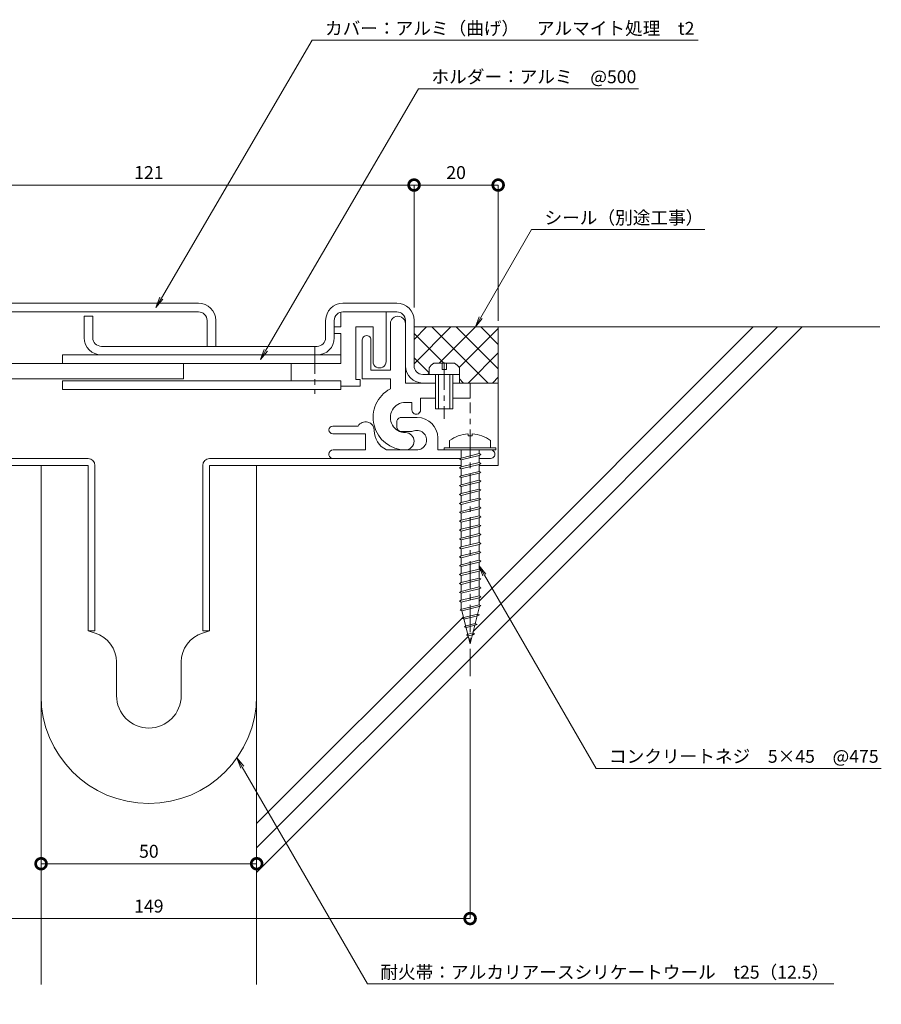
# Model space of a CAD drawing. Units: millimetres. Extents: x -54 to 285, y 593 to 822.
# Drawn here: x 86 to 285, y 593 to 822 of the extents above; entities that cross this region are included whole.
import ezdxf
from ezdxf import colors
from ezdxf.entities.mleader import LeaderData, LeaderLine
from ezdxf.math import Vec2, Vec3

# ---------------------------------------------------------------- set-up
doc = ezdxf.new("R2010")
doc.units = ezdxf.units.MM
doc.header["$LTSCALE"] = 0.2
doc.header["$PDMODE"] = 67
doc.linetypes.add('CENTER', pattern=[50.8, 31.75, -6.35, 6.35, -6.35])
for name, color, linetype, lineweight in [('(KE)ねじ・ボルトナット・アンカーボルト', 2, 'Continuous', 13), ('(KE)フレーム(シート受・位置決め)', 2, 'Continuous', 13), ('(KE)ホルダー', 2, 'Continuous', 13), ('(KE)寸法', 7, 'Continuous', 9), ('(KE)文字', 7, 'Continuous', 13), ('(KE)本体(パネル・カバー・ジョイントPL)', 3, 'Continuous', 13), ('(KE)耐火帯', 4, 'Continuous', 13), ('(KE)躯体', 6, 'Continuous', 13)]:
    doc.layers.add(name, color=color, linetype=linetype, lineweight=lineweight)
doc.styles.add('(K)文字_異尺度_H3.0-1.0', font='txt', dxfattribs={"height": 3})
doc.dimstyles.new('kaneso異尺度対応_H3.0(S5.0)', dxfattribs={"dimscale": 6, "dimtxt": 3, "dimasz": 5, "dimexe": 0, "dimexo": 3, "dimgap": 1, "dimtad": 1, "dimdec": 1, "dimdsep": 46, "dimtxsty": '(K)文字_異尺度_H3.0-1.0', "dimblk": 'DOTSMALL', "dimcen": 0, "dimclrt": 2, "dimadec": 0, "dimazin": 0, "dimtfac": 1, "dimtdec": 1, "dimtmove": 1, "dimatfit": 3, "dimldrblk": 'DOTSMALL', "dimfxl": 1, "dimtfill": 1, "dimlwd": 9, "dimlwe": 9, "dimarcsym": 0})

# ---------------------------------------------------------------- blocks, each defined once
blk = doc.blocks.new('_DotSmall')
at = {"color": 0, "linetype": 'ByBlock', "const_width": 0.5}
blk.add_lwpolyline([(-0.0625, 0, 1), (0.0625, 0, 1)], format="xyb", close=True, dxfattribs=at)
blk = doc.blocks.new('*D8')
at = {"layer": '(KE)寸法', "color": 0, "lineweight": 9, "transparency": 16777216}
for p, q in [((54.14, 754.83), (54.14, 783.23)), ((54.14, 783.23), (177.14, 783.23)), ((177.14, 754.83), (177.14, 783.23))]:
    blk.add_line(p, q, dxfattribs=at)
at = {"layer": 'Defpoints', "color": 0, "transparency": 16777216}
for p in [(177.14, 783.23), (54.14, 751.83), (177.14, 751.83)]:
    blk.add_point(p, dxfattribs=at)
at = {"layer": '(KE)寸法', "color": 0, "lineweight": 9, "transparency": 16777216, "xscale": 5, "yscale": 5, "zscale": 5, "rotation": 180}
blk.add_blockref('_DotSmall', (54.14, 783.23), dxfattribs=at)
at = {"layer": '(KE)寸法', "color": 0, "lineweight": 9, "transparency": 16777216, "xscale": 5, "yscale": 5, "zscale": 5}
blk.add_blockref('_DotSmall', (177.14, 783.23), dxfattribs=at)
at = {"layer": '(KE)寸法', "color": 2, "transparency": 16777216, "insert": (115.64, 785.73), "char_height": 3, "attachment_point": 5, "style": '(K)文字_異尺度_H3.0-1.0', "bg_fill": 3, "box_fill_scale": 1.1, "bg_fill_color": 256, "bg_fill_true_color": 13158600, "bg_fill_transparency": 0}
blk.add_mtext('121', dxfattribs=at)
blk = doc.blocks.new('*D10')
at = {"layer": '(KE)寸法', "color": 0, "lineweight": 9, "transparency": 16777216}
for p, q in [((90.64, 715.23), (90.64, 625.86)), ((140.64, 715.23), (140.64, 625.86)), ((90.64, 625.86), (140.64, 625.86))]:
    blk.add_line(p, q, dxfattribs=at)
at = {"layer": 'Defpoints', "color": 0, "transparency": 16777216}
for p in [(90.64, 718.23), (140.64, 718.23), (140.64, 625.86)]:
    blk.add_point(p, dxfattribs=at)
at = {"layer": '(KE)寸法', "color": 0, "lineweight": 9, "transparency": 16777216, "xscale": 5, "yscale": 5, "zscale": 5, "rotation": 180}
blk.add_blockref('_DotSmall', (90.64, 625.86), dxfattribs=at)
at = {"layer": '(KE)寸法', "color": 0, "lineweight": 9, "transparency": 16777216, "xscale": 5, "yscale": 5, "zscale": 5}
blk.add_blockref('_DotSmall', (140.64, 625.86), dxfattribs=at)
at = {"layer": '(KE)寸法', "color": 2, "transparency": 16777216, "insert": (115.64, 628.36), "char_height": 3, "attachment_point": 5, "style": '(K)文字_異尺度_H3.0-1.0', "bg_fill": 3, "box_fill_scale": 1.1, "bg_fill_color": 256, "bg_fill_true_color": 13158600, "bg_fill_transparency": 0}
blk.add_mtext('50', dxfattribs=at)
blk = doc.blocks.new('*D11')
at = {"layer": '(KE)寸法', "color": 0, "lineweight": 9, "transparency": 16777216}
for p, q in [((41.14, 666.36), (41.14, 613.15)), ((190.14, 666.36), (190.14, 613.15)), ((41.14, 613.15), (190.14, 613.15))]:
    blk.add_line(p, q, dxfattribs=at)
at = {"layer": 'Defpoints', "color": 0, "transparency": 16777216}
for p in [(41.14, 669.36), (190.14, 669.36), (190.14, 613.15)]:
    blk.add_point(p, dxfattribs=at)
at = {"layer": '(KE)寸法', "color": 0, "lineweight": 9, "transparency": 16777216, "xscale": 5, "yscale": 5, "zscale": 5, "rotation": 180}
blk.add_blockref('_DotSmall', (41.14, 613.15), dxfattribs=at)
at = {"layer": '(KE)寸法', "color": 0, "lineweight": 9, "transparency": 16777216, "xscale": 5, "yscale": 5, "zscale": 5}
blk.add_blockref('_DotSmall', (190.14, 613.15), dxfattribs=at)
at = {"layer": '(KE)寸法', "color": 2, "transparency": 16777216, "insert": (115.64, 615.65), "char_height": 3, "attachment_point": 5, "style": '(K)文字_異尺度_H3.0-1.0', "bg_fill": 3, "box_fill_scale": 1.1, "bg_fill_color": 256, "bg_fill_true_color": 13158600, "bg_fill_transparency": 0}
blk.add_mtext('149', dxfattribs=at)
blk = doc.blocks.new('_Open')
at = {"color": 0, "linetype": 'ByBlock', "lineweight": -2}
for p, q in [((-1, 0.167), (0, 0)), ((-1, -0.167), (0, 0)), ((0, 0), (-1, 0))]:
    blk.add_line(p, q, dxfattribs=at)
blk = doc.blocks.new('*D12')
at = {"layer": '(KE)寸法', "color": 0, "lineweight": 9, "transparency": 16777216}
for p, q in [((177.14, 754.83), (177.14, 783.23)), ((177.14, 783.23), (196.64, 783.23)), ((196.64, 751.73), (196.64, 783.23))]:
    blk.add_line(p, q, dxfattribs=at)
at = {"layer": 'Defpoints', "color": 0, "transparency": 16777216}
for p in [(196.64, 783.23), (177.14, 751.83), (196.64, 748.73)]:
    blk.add_point(p, dxfattribs=at)
at = {"layer": '(KE)寸法', "color": 0, "lineweight": 9, "transparency": 16777216, "xscale": 5, "yscale": 5, "zscale": 5}
for p, rotation in [((177.14, 783.23), 179.9999997477866), ((196.64, 783.23), 359.9999997477866)]:
    blk.add_blockref('_DotSmall', p, dxfattribs=dict(at, rotation=rotation))
at = {"layer": '(KE)寸法', "color": 2, "transparency": 16777216, "insert": (186.89, 785.73), "char_height": 3, "attachment_point": 5, "rotation": 360, "style": '(K)文字_異尺度_H3.0-1.0', "bg_fill": 3, "box_fill_scale": 1.1, "bg_fill_color": 256, "bg_fill_true_color": 13158600, "bg_fill_transparency": 0}
blk.add_mtext('20', dxfattribs=at)

msp = doc.modelspace()

# ---------------------------------------------------------------- linework, layer by layer
at = {"layer": '(KE)ねじ・ボルトナット・アンカーボルト', "color": 2, "linetype": 'CENTER'}
msp.add_line((184.14, 742.09), (184.14, 729.01), dxfattribs=at)
at = {"layer": '(KE)ねじ・ボルトナット・アンカーボルト', "color": 2}
for p, q in [((180.64, 739.33), (180.64, 740.83)), ((181.74, 741.93), (186.54, 741.93)), ((183.64, 740.43), (183.64, 741.93)), ((184.64, 740.43), (183.64, 740.43)), ((184.64, 741.93), (184.64, 740.43)), ((187.64, 739.33), (187.64, 740.83)), ((180.64, 739.33), (187.64, 739.33)), ((182.14, 739.33), (182.14, 731.33)), ((182.84, 739.33), (182.84, 731.33)), ((185.44, 731.33), (185.44, 739.33)), ((186.14, 731.33), (186.14, 739.33)), ((182.14, 731.33), (186.14, 731.33))]:
    msp.add_line(p, q, dxfattribs=at)
at = {"layer": '(KE)ねじ・ボルトナット・アンカーボルト', "color": 4, "linetype": 'CENTER'}
msp.add_line((190.14, 669.36), (190.14, 732.83), dxfattribs=at)
at = {"layer": '(KE)ねじ・ボルトナット・アンカーボルト', "color": 4}
for p, q in [((185.39, 723.97), (185.39, 722.33)), ((189.65, 725.51), (189.65, 725.11)), ((189.65, 725.11), (190.64, 725.11)), ((190.64, 725.51), (190.64, 725.11)), ((194.89, 723.97), (194.89, 722.33)), ((196.14, 722.33), (184.14, 722.33)), ((184.14, 721.83), (184.14, 722.33)), ((196.14, 721.83), (184.14, 721.83)), ((188.09, 721.83), (188.09, 719.93)), ((192.21, 721.83), (192.21, 720.96)), ((196.14, 721.83), (196.14, 722.33)), ((187.67, 719.72), (188.08, 719.93)), ((188.08, 719.5), (187.67, 719.72)), ((188.08, 719.93), (192.2, 720.96)), ((188.08, 719.5), (192.2, 720.53)), ((188.09, 719.5), (188.09, 717.87)), ((192.2, 720.96), (192.62, 720.75)), ((192.62, 720.75), (192.2, 720.53)), ((192.21, 720.54), (192.22, 718.89)), ((187.67, 717.65), (188.08, 717.87)), ((188.08, 717.44), (187.67, 717.65)), ((188.08, 717.87), (192.2, 718.9)), ((188.08, 717.44), (192.2, 718.47)), ((188.09, 717.44), (188.09, 715.81)), ((192.2, 718.9), (192.62, 718.69)), ((192.62, 718.69), (192.2, 718.47)), ((192.21, 718.48), (192.22, 716.83)), ((187.67, 715.59), (188.08, 715.81)), ((188.08, 715.38), (187.67, 715.59)), ((188.08, 715.81), (192.2, 716.84)), ((188.08, 715.38), (192.2, 716.41)), ((188.08, 713.74), (192.2, 714.77)), ((188.09, 715.38), (188.09, 713.74)), ((192.2, 716.84), (192.62, 716.62)), ((192.62, 716.62), (192.2, 716.41)), ((192.2, 714.77), (192.62, 714.56)), ((192.21, 716.42), (192.22, 714.77)), ((187.67, 713.53), (188.08, 713.74)), ((188.08, 713.32), (187.67, 713.53)), ((188.08, 713.32), (192.2, 714.35)), ((188.08, 711.68), (192.2, 712.71)), ((188.09, 713.32), (188.09, 711.68)), ((192.62, 714.56), (192.2, 714.35)), ((192.2, 712.71), (192.62, 712.5)), ((192.62, 712.5), (192.2, 712.29)), ((192.21, 714.35), (192.22, 712.71)), ((187.67, 711.47), (188.08, 711.68)), ((188.08, 711.26), (187.67, 711.47)), ((188.08, 711.26), (192.2, 712.29)), ((188.08, 709.62), (192.2, 710.65)), ((188.08, 709.19), (192.2, 710.23)), ((188.09, 711.26), (188.09, 709.62)), ((192.2, 710.65), (192.62, 710.44)), ((192.62, 710.44), (192.2, 710.23)), ((192.21, 712.29), (192.22, 710.64)), ((192.21, 710.23), (192.22, 708.58)), ((187.67, 709.41), (188.08, 709.62)), ((188.08, 709.19), (187.67, 709.41)), ((188.08, 707.56), (192.2, 708.59)), ((188.08, 707.13), (192.2, 708.16)), ((188.09, 709.19), (188.09, 707.56)), ((192.2, 708.59), (192.62, 708.38)), ((192.62, 708.38), (192.2, 708.16)), ((192.21, 708.17), (192.22, 706.52)), ((187.67, 707.35), (188.08, 707.56)), ((188.08, 707.13), (187.67, 707.35)), ((187.67, 705.28), (188.08, 705.5)), ((188.08, 705.5), (192.2, 706.53)), ((188.08, 705.07), (192.2, 706.1)), ((188.09, 707.13), (188.09, 705.5)), ((192.2, 706.53), (192.62, 706.31)), ((192.62, 706.31), (192.2, 706.1)), ((192.21, 706.11), (192.22, 704.46)), ((188.08, 705.07), (187.67, 705.28)), ((187.67, 703.22), (188.08, 703.43)), ((188.08, 703.01), (187.67, 703.22)), ((188.08, 703.43), (192.2, 704.46)), ((188.08, 703.01), (192.2, 704.04)), ((188.09, 705.07), (188.09, 703.43)), ((192.2, 704.46), (192.62, 704.25)), ((192.62, 704.25), (192.2, 704.04)), ((192.21, 704.04), (192.22, 702.4)), ((187.67, 701.16), (188.08, 701.37)), ((188.08, 700.95), (187.67, 701.16)), ((188.08, 701.37), (192.2, 702.4)), ((188.08, 700.95), (192.2, 701.98)), ((188.09, 703.01), (188.09, 701.37)), ((188.09, 700.95), (188.09, 699.31)), ((192.2, 702.4), (192.62, 702.19)), ((192.62, 702.19), (192.2, 701.98)), ((192.21, 701.98), (192.22, 700.33)), ((187.67, 699.1), (188.08, 699.31)), ((188.08, 698.89), (187.67, 699.1)), ((188.08, 699.31), (192.2, 700.34)), ((188.08, 698.89), (192.2, 699.92)), ((188.09, 698.89), (188.09, 697.25)), ((192.2, 700.34), (192.62, 700.13)), ((192.62, 700.13), (192.2, 699.92)), ((192.21, 699.92), (192.22, 698.27)), ((187.67, 697.04), (188.08, 697.25)), ((188.08, 696.82), (187.67, 697.04)), ((188.08, 697.25), (192.2, 698.28)), ((188.08, 696.82), (192.2, 697.85)), ((188.09, 696.82), (188.09, 695.19)), ((192.2, 698.28), (192.62, 698.07)), ((192.62, 698.07), (192.2, 697.85)), ((192.21, 697.86), (192.22, 696.21)), ((187.67, 694.97), (188.08, 695.19)), ((188.08, 694.76), (187.67, 694.97)), ((188.08, 695.19), (192.2, 696.22)), ((188.08, 694.76), (192.2, 695.79)), ((188.08, 693.12), (192.2, 694.16)), ((188.09, 694.76), (188.09, 693.12)), ((192.2, 696.22), (192.62, 696)), ((192.62, 696), (192.2, 695.79)), ((192.2, 694.16), (192.62, 693.94)), ((192.21, 695.8), (192.22, 694.15)), ((187.67, 692.91), (188.08, 693.12)), ((188.08, 692.7), (187.67, 692.91)), ((188.08, 692.7), (192.2, 693.73)), ((188.08, 691.06), (192.2, 692.09)), ((188.09, 692.7), (188.09, 691.06)), ((192.62, 693.94), (192.2, 693.73)), ((192.2, 692.09), (192.62, 691.88)), ((192.62, 691.88), (192.2, 691.67)), ((192.21, 693.73), (192.22, 692.09)), ((187.67, 690.85), (188.08, 691.06)), ((188.08, 690.64), (187.67, 690.85)), ((188.08, 690.64), (192.2, 691.67)), ((188.08, 689), (192.2, 690.03)), ((188.08, 688.58), (192.2, 689.61)), ((188.09, 690.64), (188.09, 689)), ((192.2, 690.03), (192.62, 689.82)), ((192.62, 689.82), (192.2, 689.61)), ((192.21, 691.67), (192.22, 690.03)), ((192.21, 689.61), (192.22, 687.96)), ((187.67, 688.79), (188.08, 689)), ((188.08, 688.58), (187.67, 688.79)), ((188.08, 686.94), (192.2, 687.97)), ((188.08, 686.51), (192.2, 687.54)), ((188.09, 688.58), (188.09, 686.94)), ((192.2, 687.97), (192.62, 687.76)), ((192.62, 687.76), (192.2, 687.54)), ((192.22, 687.55), (192.22, 685.9)), ((187.67, 686.73), (188.08, 686.94)), ((188.08, 686.51), (187.67, 686.73)), ((188.09, 686.51), (188.1, 684.88)), ((188.23, 684.91), (192.22, 685.91)), ((188.23, 684.49), (192.22, 685.49)), ((192.31, 685.51), (190.14, 676.83)), ((192.22, 685.91), (192.63, 685.7)), ((192.63, 685.7), (192.22, 685.49)), ((187.81, 684.7), (188.23, 684.91)), ((188.23, 684.49), (187.81, 684.7)), ((188.23, 684.49), (190.14, 676.83)), ((188.3, 682.76), (188.71, 682.97)), ((188.71, 682.55), (188.3, 682.76)), ((188.71, 682.97), (191.88, 683.76)), ((188.71, 682.55), (191.88, 683.34)), ((191.88, 683.76), (192.29, 683.55)), ((192.29, 683.55), (191.88, 683.34)), ((188.78, 680.82), (189.2, 681.03)), ((189.2, 680.61), (188.78, 680.82)), ((189.2, 681.03), (191.33, 681.57)), ((189.2, 680.61), (191.33, 681.14)), ((191.33, 681.57), (191.74, 681.35)), ((191.74, 681.35), (191.33, 681.14)), ((189.27, 678.88), (189.68, 679.09)), ((189.68, 678.67), (189.27, 678.88)), ((189.68, 679.09), (190.78, 679.37)), ((189.68, 678.67), (190.78, 678.94)), ((190.78, 679.37), (191.19, 679.15)), ((191.19, 679.15), (190.78, 678.94))]:
    msp.add_line(p, q, dxfattribs=at)
at = {"layer": '(KE)ねじ・ボルトナット・アンカーボルト', "color": 2}
for centre, start, end in [((183.24, 739.33), 119.9265, 150.0738), ((185.04, 739.33), 29.9262, 60.0736)]:
    msp.add_arc(centre, 3, start, end, dxfattribs=at)
at = {"layer": '(KE)ねじ・ボルトナット・アンカーボルト', "color": 4}
for start, end in [(93.552, 126.4236), (53.5764, 86.448)]:
    msp.add_arc((190.14, 717.53), 8, start, end, dxfattribs=at)
at = {"layer": '(KE)フレーム(シート受・位置決め)'}
for p, q in [((171.64, 751.08), (171.64, 740.33)), ((175.14, 737.33), (175.14, 751.08)), ((165.14, 747.33), (165.14, 738.33)), ((167.14, 740.33), (167.14, 747.33)), ((171.64, 740.33), (167.14, 740.33)), ((165.14, 738.33), (171.64, 738.33)), ((171.64, 738.33), (171.64, 735.96)), ((175.14, 737.33), (182.14, 737.33)), ((186.14, 737.33), (190.14, 737.33)), ((190.14, 737.33), (190.14, 733.83)), ((178.64, 733.83), (178.64, 731.08)), ((182.14, 733.83), (178.64, 733.83)), ((190.14, 733.83), (186.14, 733.83)), ((176.64, 732.83), (175.14, 732.83)), ((176.64, 731.08), (176.64, 732.83)), ((173.14, 728.33), (173.14, 727.08)), ((177.89, 729.33), (174.14, 729.33)), ((158.27, 727.33), (164.16, 727.33)), ((174.14, 726.08), (176.14, 726.08)), ((158.27, 725.58), (165.89, 725.58)), ((165.89, 721.83), (165.89, 725.58)), ((182.64, 721.83), (182.64, 724.58)), ((158.39, 721.83), (165.89, 721.83)), ((177.81, 721.83), (170.71, 721.83)), ((194.89, 721.83), (182.64, 721.83)), ((187.14, 719.83), (158.39, 719.83)), ((194.89, 719.83), (192.4, 719.83))]:
    msp.add_line(p, q, dxfattribs=at)
for centre, radius, start, end in [((173.39, 751.08), 1.75, 359.9997, 180.0001), ((166.14, 747.33), 1, 359.9997, 180.0001), ((175.14, 729.33), 7.5, 117.8179, 270.0001), ((175.14, 729.33), 3.5, 89.9998, 270.0001), ((177.64, 731.08), 1, 179.9997, 360), ((165.89, 726.33), 2, 359.9997, 149.9948), ((174.14, 728.33), 1, 89.9998, 180), ((177.89, 724.58), 4.75, 360, 90), ((158.27, 726.45), 0.875, 90, 180), ((158.27, 726.45), 0.875, 180, 270), ((172.89, 726.33), 5, 180, 244.1581), ((174.14, 727.08), 1, 180, 270), ((176.14, 729.33), 3.25, 270, 287.6295), ((177.81, 724.09), 2.25, 267.6295, 107.6296), ((175.14, 723.83), 2, 270.0001, 90.0001), ((158.39, 720.83), 1, 90, 180), ((194.89, 720.83), 1, 270, 90.0001), ((158.39, 720.83), 1, 180, 270.0001)]:
    msp.add_arc(centre, radius, start, end, dxfattribs=at)
at = {"layer": '(KE)ホルダー'}
for p, q in [((160.14, 750.33), (160.14, 753.77)), ((170.64, 753.83), (170.64, 742.33)), ((158.64, 748.83), (158.64, 750.33)), ((158.64, 750.33), (160.14, 750.33)), ((167.64, 750.33), (163.64, 750.33)), ((163.64, 750.33), (163.64, 738.13)), ((167.64, 742.33), (167.64, 750.33)), ((160.14, 748.83), (158.64, 748.83)), ((160.14, 741.83), (160.14, 748.83)), ((95.64, 743.83), (160.14, 743.83)), ((95.64, 741.83), (95.64, 743.83)), ((70.64, 741.83), (160.14, 741.83)), ((123.64, 741.83), (123.64, 738.33)), ((148.64, 737.83), (148.64, 741.83)), ((123.64, 738.33), (66.64, 738.33)), ((160.14, 737.83), (95.64, 737.83)), ((95.64, 735.83), (95.64, 737.83)), ((160.14, 735.83), (160.14, 737.83)), ((163.64, 738.13), (164.64, 738.13)), ((164.64, 738.13), (164.64, 736.63)), ((160.14, 735.83), (95.64, 735.83)), ((164.64, 736.63), (160.14, 736.63))]:
    msp.add_line(p, q, dxfattribs=at)
at = {"layer": '(KE)ホルダー', "linetype": 'CENTER'}
msp.add_line((154.14, 745.83), (154.14, 734.83), dxfattribs=at)
at = {"layer": '(KE)ホルダー'}
msp.add_arc((169.14, 742.33), 1.5, 179.9998, 360, dxfattribs=at)
at = {"layer": '(KE)本体(パネル・カバー・ジョイントPL)'}
for p, q in [((127.14, 755.83), (58.14, 755.83)), ((160.64, 755.83), (173.14, 755.83)), ((58.14, 753.83), (127.14, 753.83)), ((160.64, 753.83), (173.14, 753.83)), ((100.64, 752.83), (100.64, 747.83)), ((102.64, 752.83), (100.64, 752.83)), ((102.64, 747.83), (102.64, 752.83)), ((129.14, 751.83), (129.14, 745.83)), ((131.14, 745.83), (131.14, 751.83)), ((156.64, 747.83), (156.64, 751.83)), ((158.64, 751.83), (158.64, 747.83)), ((175.14, 751.83), (175.14, 751.08)), ((177.14, 741.33), (177.14, 751.83)), ((104.64, 745.83), (154.64, 745.83)), ((179.14, 739.33), (182.14, 739.33)), ((187.64, 737.33), (187.64, 739.33)), ((177.14, 737.33), (182.14, 737.33)), ((186.14, 737.33), (187.64, 737.33))]:
    msp.add_line(p, q, dxfattribs=at)
for centre, radius, start, end in [((127.14, 751.83), 4, 0, 90), ((160.64, 751.83), 4, 90, 180), ((173.14, 751.83), 4, 0, 90), ((127.14, 751.83), 2, 0, 90), ((160.64, 751.83), 2, 90, 180), ((173.14, 751.83), 2, 0, 90), ((104.64, 747.83), 4, 180, 270), ((104.64, 747.83), 2, 180, 270), ((154.64, 747.83), 2, 270, 0), ((154.64, 747.83), 4, 270, 0), ((179.14, 741.33), 4, 180, 270), ((179.14, 741.33), 2, 180, 270)]:
    msp.add_arc(centre, radius, start, end, dxfattribs=at)
at = {"layer": '(KE)耐火帯'}
for p, q in [((43.4, 719.83), (90.64, 719.83)), ((44.14, 719.83), (101.54, 719.83)), ((187.14, 719.83), (129.74, 719.83)), ((188.07, 719.83), (140.64, 719.83)), ((101.54, 718.23), (43.19, 718.23)), ((90.64, 664.83), (90.64, 718.23)), ((101.54, 679.83), (101.54, 718.23)), ((103.14, 718.23), (103.14, 679.83)), ((128.14, 718.23), (128.14, 679.83)), ((129.74, 679.83), (129.74, 718.23)), ((129.74, 718.23), (186.14, 718.23)), ((140.64, 664.83), (140.64, 718.23)), ((188.07, 718.23), (140.64, 718.23)), ((103.14, 679.83), (101.54, 679.83)), ((103.17, 679.34), (101.54, 679.83)), ((128.11, 679.34), (129.74, 679.83)), ((128.14, 679.83), (129.74, 679.83)), ((108.14, 672.64), (108.14, 664.83)), ((123.14, 672.64), (123.14, 664.83))]:
    msp.add_line(p, q, dxfattribs=at)
for centre, radius, start, end in [((101.54, 718.23), 1.6, 0, 90), ((129.74, 718.23), 1.6, 90, 180), ((101.14, 672.64), 7, 0, 73.1416), ((130.14, 672.64), 7, 106.8584, 180), ((115.64, 664.83), 25, 180, 0), ((115.64, 664.83), 7.5, 180, 0)]:
    msp.add_arc(centre, radius, start, end, dxfattribs=at)
at = {"layer": '(KE)躯体'}
for p, q in [((267.12, 750.33), (140.64, 623.85)), ((177.14, 747.44), (180.04, 750.33)), ((177.14, 750.33), (285.19, 750.33)), ((177.14, 741.78), (185.69, 750.33)), ((194.21, 737.39), (181.27, 750.33)), ((182.95, 741.93), (191.35, 750.33)), ((196.64, 740.62), (186.93, 750.33)), ((187.59, 740.91), (196.64, 749.96)), ((261.46, 750.33), (190.87, 679.74)), ((255.8, 750.33), (192.22, 686.74)), ((196.64, 746.27), (192.59, 750.33)), ((196.64, 718.23), (196.64, 750.33)), ((184.02, 741.93), (177.14, 748.8)), ((189.73, 737.39), (196.64, 744.31)), ((180.64, 739.65), (177.14, 743.15)), ((180.35, 739.33), (180.64, 739.62)), ((188.55, 737.39), (187.64, 738.3)), ((195.38, 737.39), (196.64, 738.65)), ((190.14, 737.33), (196.64, 737.33)), ((90.64, 597.83), (90.64, 718.23)), ((140.64, 597.83), (140.64, 718.23)), ((192.21, 718.23), (196.64, 718.23)), ((188.57, 683.1), (140.64, 635.17)), ((189.71, 678.57), (140.64, 629.51))]:
    msp.add_line(p, q, dxfattribs=at)

# ---------------------------------------------------------------- leaders
at = {"layer": '(KE)文字'}
ml = msp.add_multileader_mtext('Standard', dxfattribs=at)
ml.set_content('シール（別途工事）', color=256, style='(K)文字_異尺度_H3.0-1.0')
ml.set_leader_properties(linetype='ByLayer', lineweight=9)
ml.set_arrow_properties(name='OPEN')
ml.build(insert=Vec2(0, 0))
ml.multileader.update_dxf_attribs({"has_dogleg": 0, "text_left_attachment_type": 5, "text_right_attachment_type": 5, "arrow_head_size": 2.5})
ctx = ml.context
ctx.base_point, ctx.char_height, ctx.arrow_head_size, ctx.landing_gap_size, ctx.plane_origin = Vec3(204.38, 772.9), 3, 2.5, 3, Vec3(168.46, 710.69)
ctx.left_attachment, ctx.right_attachment = 5, 5
notes = []
notes.append((ctx, [(0, (1, 1, 0), (196.38, 772.9), (1, 0), 8, [(0, [(191.35, 750.33)], 0, [])])]))
ctx.mtext.insert, ctx.mtext.line_spacing_style, ctx.mtext.flow_direction = Vec3(207.38, 777.16), 2, 5
for ctx, leaders in notes:
    for number, flags, end, landing, length, lines in leaders:
        leader = LeaderData()
        leader.index, (leader.has_last_leader_line, leader.has_dogleg_vector, leader.attachment_direction) = number, flags
        leader.last_leader_point, leader.dogleg_vector, leader.dogleg_length = Vec3(end), Vec3(landing), length
        for number, points, colour, breaks in lines:
            line = LeaderLine()
            line.index, line.vertices, line.color, line.breaks = number, Vec3.list(points), colors.encode_raw_color(colour), breaks
            leader.lines.append(line)
        ctx.leaders.append(leader)

# ---------------------------------------------------------------- next in the draw order: dimensions: what is measured, and where the dimension line sits
at = {"layer": '(KE)寸法'}
dim = msp.add_aligned_dim(p1=(54.14, 751.83), p2=(177.14, 751.83), distance=31.4, text='121', dimstyle='kaneso異尺度対応_H3.0(S5.0)', override={"dimscale": 0, "dimdec": 0, "dimlfac": -1, "dimtix": 0, "dimtofl": 1, "dimtmove": 1, "dimatfit": 3}, dxfattribs=at)
dim.commit()
dim.dimension.update_dxf_attribs({"geometry": '*D8', "text_midpoint": (115.64, 785.73)})
dim = msp.add_linear_dim(base=(140.64, 625.86), p1=(90.64, 718.23), p2=(140.64, 718.23), dimstyle='kaneso異尺度対応_H3.0(S5.0)', override={"dimscale": 0, "dimlfac": -1}, dxfattribs=at)
dim.commit()
dim.dimension.update_dxf_attribs({"geometry": '*D10', "text_midpoint": (115.64, 628.36)})

# ---------------------------------------------------------------- next in the draw order: dimensions: what is measured, and where the dimension line sits
dim = msp.add_aligned_dim(p1=(41.14, 669.36), p2=(190.14, 669.36), distance=-56.21, dimstyle='kaneso異尺度対応_H3.0(S5.0)', override={"dimscale": 0, "dimlfac": -1}, dxfattribs=at)
dim.commit()
dim.dimension.update_dxf_attribs({"geometry": '*D11', "text_midpoint": (115.64, 615.65)})

# ---------------------------------------------------------------- next in the draw order: leaders
at = {"layer": '(KE)文字'}
ml = msp.add_multileader_mtext('Standard', dxfattribs=at)
ml.set_content('カバー：アルミ（曲げ）\u3000アルマイト処理\u3000t2', color=256, style='(K)文字_異尺度_H3.0-1.0')
ml.set_leader_properties(linetype='ByLayer', lineweight=9)
ml.set_arrow_properties(name='OPEN')
ml.build(insert=Vec2(0, 0))
ml.multileader.update_dxf_attribs({"has_dogleg": 0, "text_left_attachment_type": 5, "text_right_attachment_type": 5, "arrow_head_size": 2.5})
ctx = ml.context
ctx.base_point, ctx.char_height, ctx.arrow_head_size, ctx.landing_gap_size, ctx.plane_origin = Vec3(153.49, 816.79), 3, 2.5, 3, Vec3(105.39, 734.23)
ctx.left_attachment, ctx.right_attachment = 5, 5
notes = []
notes.append((ctx, [(0, (1, 1, 0), (145.49, 816.79), (1, 0), 8, [(0, [(117.29, 754.83)], 0, [])])]))
ctx.mtext.insert, ctx.mtext.line_spacing_style, ctx.mtext.flow_direction = Vec3(156.49, 821.07), 2, 5
ml = msp.add_multileader_mtext('Standard', dxfattribs=at)
ml.set_content('ホルダー：アルミ\u3000@500', color=256, style='(K)文字_異尺度_H3.0-1.0')
ml.set_leader_properties(linetype='ByLayer', lineweight=9)
ml.set_arrow_properties(name='OPEN')
ml.build(insert=Vec2(0, 0))
ml.multileader.update_dxf_attribs({"has_dogleg": 0, "text_left_attachment_type": 5, "text_right_attachment_type": 5, "arrow_head_size": 2.5})
ctx = ml.context
ctx.base_point, ctx.char_height, ctx.arrow_head_size, ctx.landing_gap_size, ctx.plane_origin = Vec3(178.17, 805.51), 3, 2.5, 3, Vec3(127.19, 717.96)
ctx.left_attachment, ctx.right_attachment = 5, 5
notes.append((ctx, [(0, (1, 1, 0), (170.17, 805.51), (1, 0), 8, [(0, [(141.5, 742.75)], 0, [])])]))
ctx.mtext.insert, ctx.mtext.line_spacing_style, ctx.mtext.flow_direction = Vec3(181.17, 809.84), 2, 5
for ctx, leaders in notes:
    for number, flags, end, landing, length, lines in leaders:
        leader = LeaderData()
        leader.index, (leader.has_last_leader_line, leader.has_dogleg_vector, leader.attachment_direction) = number, flags
        leader.last_leader_point, leader.dogleg_vector, leader.dogleg_length = Vec3(end), Vec3(landing), length
        for number, points, colour, breaks in lines:
            line = LeaderLine()
            line.index, line.vertices, line.color, line.breaks = number, Vec3.list(points), colors.encode_raw_color(colour), breaks
            leader.lines.append(line)
        ctx.leaders.append(leader)

# ---------------------------------------------------------------- next in the draw order: dimensions: what is measured, and where the dimension line sits
at = {"layer": '(KE)寸法'}
dim = msp.add_linear_dim(base=(196.64, 783.23), p1=(177.14, 751.83), p2=(196.64, 748.73), angle=180, text='20', dimstyle='kaneso異尺度対応_H3.0(S5.0)', override={"dimscale": 0, "dimdec": 0, "dimlfac": -1}, dxfattribs=at)
dim.commit()
dim.dimension.update_dxf_attribs({"geometry": '*D12', "text_midpoint": (186.89, 785.73)})

# ---------------------------------------------------------------- next in the draw order: leaders
at = {"layer": '(KE)文字'}
ml = msp.add_multileader_mtext('Standard', dxfattribs=at)
ml.set_content('コンクリートネジ\u30005×45\u3000@475', color=256, style='(K)文字_異尺度_H3.0-1.0')
ml.set_leader_properties(linetype='ByLayer', lineweight=9)
ml.set_arrow_properties(name='OPEN')
ml.build(insert=Vec2(0, 0))
ml.multileader.update_dxf_attribs({"has_dogleg": 0, "text_left_attachment_type": 5, "text_right_attachment_type": 5, "arrow_head_size": 2.5})
ctx = ml.context
ctx.base_point, ctx.char_height, ctx.arrow_head_size, ctx.landing_gap_size, ctx.plane_origin = Vec3(219.35, 647.97), 3, 2.5, 3, Vec3(192.21, 694.97)
ctx.left_attachment, ctx.right_attachment = 5, 5
notes = []
notes.append((ctx, [(0, (1, 1, 0), (211.35, 647.97), (1, 0), 8, [(0, [(192.21, 694.97)], 0, [])])]))
ctx.mtext.insert, ctx.mtext.line_spacing_style, ctx.mtext.flow_direction = Vec3(222.35, 652.27), 2, 5
ml = msp.add_multileader_mtext('Standard', dxfattribs=at)
ml.set_content('耐火帯：アルカリアースシリケートウール\u3000t25（12.5）', color=256, style='(K)文字_異尺度_H3.0-1.0')
ml.set_leader_properties(linetype='ByLayer', lineweight=9)
ml.set_arrow_properties(name='OPEN')
ml.build(insert=Vec2(0, 0))
ml.multileader.update_dxf_attribs({"has_dogleg": 0, "text_left_attachment_type": 5, "text_right_attachment_type": 5, "arrow_head_size": 2.5})
ctx = ml.context
ctx.base_point, ctx.char_height, ctx.arrow_head_size, ctx.landing_gap_size, ctx.plane_origin = Vec3(166.33, 597.98), 3, 2.5, 3, Vec3(121.86, 675.01)
ctx.left_attachment, ctx.right_attachment = 5, 5
notes.append((ctx, [(0, (1, 1, 0), (158.33, 597.98), (1, 0), 8, [(0, [(136.06, 650.41)], 0, [])])]))
ctx.mtext.insert, ctx.mtext.line_spacing_style, ctx.mtext.flow_direction = Vec3(169.33, 602.21), 2, 5
for ctx, leaders in notes:
    for number, flags, end, landing, length, lines in leaders:
        leader = LeaderData()
        leader.index, (leader.has_last_leader_line, leader.has_dogleg_vector, leader.attachment_direction) = number, flags
        leader.last_leader_point, leader.dogleg_vector, leader.dogleg_length = Vec3(end), Vec3(landing), length
        for number, points, colour, breaks in lines:
            line = LeaderLine()
            line.index, line.vertices, line.color, line.breaks = number, Vec3.list(points), colors.encode_raw_color(colour), breaks
            leader.lines.append(line)
        ctx.leaders.append(leader)

doc.saveas('drawing.dxf')
